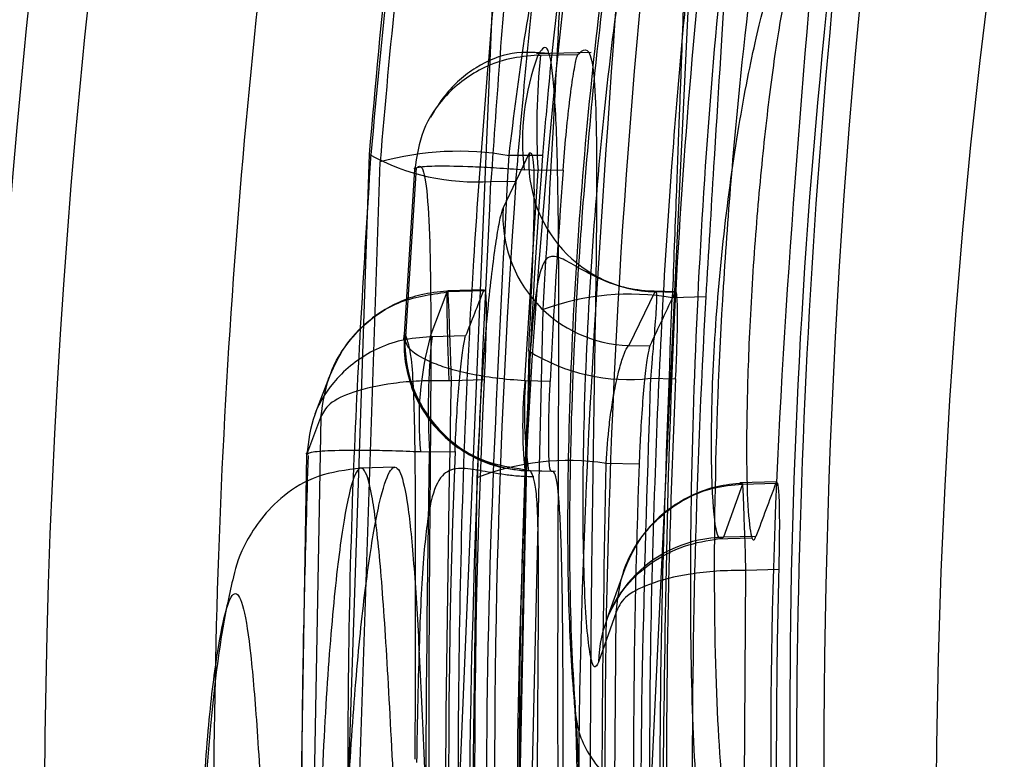
# Model space of a CAD drawing. Units: millimetres. Extents: x 17585 to 24562, y 29406 to 35221.
# Drawn here: x 20913 to 20915, y 31621 to 31622 of the extents above; entities that cross this region are included whole.
import ezdxf

# ---------------------------------------------------------------- set-up
doc = ezdxf.new("R2010")
doc.units = ezdxf.units.MM
doc.header["$LTSCALE"] = 200

msp = doc.modelspace()

# ---------------------------------------------------------------- linework, layer by layer
at = {"color": 7, "linetype": 'Continuous', "lineweight": 25}
for p, q in [((20914.6825, 31622.2795), (20914.5975, 31620.4961)), ((20914.2962, 31622.1331), (20914.2267, 31620.4961)), ((20914.4862, 31622.0079), (20914.3806, 31622.0052)), ((20914.3828, 31622.0024), (20914.3882, 31622.0025)), ((20914.0128, 31620.4961), (20914.057, 31621.8105)), ((20914.3661, 31621.8126), (20914.3156, 31621.7072)), ((20914.3922, 31621.8083), (20914.3272, 31621.8081)), ((20914.0343, 31620.4961), (20914.0776, 31621.796)), ((20914.1473, 31621.7843), (20914.1263, 31621.4468)), ((20914.1246, 31621.4625), (20914.1445, 31621.781)), ((20914.3833, 31621.7791), (20914.3563, 31621.7809)), ((20914.3578, 31621.3722), (20914.3833, 31621.7791)), ((20914.4318, 31621.7801), (20914.3833, 31621.7791)), ((20914.2922, 31621.7584), (20914.3406, 31621.7582)), ((20914.1745, 31621.4576), (20914.2074, 31621.5442)), ((20914.2074, 31621.5442), (20914.2083, 31621.5442)), ((20914.2776, 31621.5463), (20914.2083, 31621.5442)), ((20914.279, 31621.5486), (20914.2084, 31621.5465)), ((20914.6093, 31621.5444), (20914.559, 31621.4406)), ((20914.6497, 31621.5448), (20914.5873, 31621.5467)), ((20914.6483, 31621.5432), (20914.6093, 31621.5444)), ((20914.708, 31621.5348), (20914.6431, 31621.5329)), ((20914.3696, 31620.4961), (20914.3934, 31621.5101)), ((20914.1259, 31621.4625), (20914.1246, 31621.4625)), ((20914.178, 31621.4577), (20914.1745, 31621.4576)), ((20914.2431, 31621.4591), (20914.178, 31621.4577)), ((20914.559, 31621.4406), (20914.5997, 31621.4397)), ((20914.3654, 31621.4301), (20914.3459, 31620.4961)), ((20913.9808, 31621.3845), (20913.9515, 31621.3074)), ((20914.2149, 31621.3722), (20914.2104, 31621.3723)), ((20914.279, 31621.3741), (20914.2149, 31621.3722)), ((20914.3592, 31621.3721), (20914.3578, 31621.3722)), ((20914.4069, 31621.3709), (20914.3592, 31621.3721)), ((20914.601, 31621.3773), (20914.6497, 31621.3758)), ((20913.9356, 31621.2293), (20913.9627, 31621.3016)), ((20913.9627, 31621.3016), (20913.9481, 31620.4961)), ((20914.1557, 31621.2352), (20914.1732, 31621.2345)), ((20914.1732, 31621.2345), (20914.2226, 31621.2356)), ((20913.924, 31620.4961), (20913.9356, 31621.2293)), ((20914.5789, 31621.211), (20914.515, 31621.2125)), ((20914.1056, 31621.205), (20914.04, 31621.2032)), ((20914.365, 31621.1978), (20914.358, 31621.198)), ((20914.4169, 31621.1965), (20914.3616, 31621.1979)), ((20914.3686, 31621.1977), (20914.365, 31621.1978)), ((20914.4086, 31621.1966), (20914.365, 31621.1978)), ((20914.4123, 31621.1966), (20914.3686, 31621.1977)), ((20914.4123, 31621.1966), (20914.4086, 31621.1966)), ((20914.265, 31621.1846), (20914.2558, 31620.4961)), ((20914.8451, 31621.1768), (20914.7747, 31621.1747)), ((20914.7792, 31621.1725), (20914.8437, 31621.1744)), ((20914.7792, 31621.1725), (20914.7424, 31621.0694)), ((20914.7274, 31621.0663), (20914.7981, 31621.0681)), ((20914.8052, 31621.071), (20914.7424, 31621.0694)), ((20914.5511, 31621.0086), (20914.5157, 31620.9094)), ((20914.7824, 31620.5364), (20914.7857, 31621.0054)), ((20914.8492, 31621.0073), (20914.7858, 31621.0054)), ((20914.5345, 31620.9245), (20914.5005, 31620.8275)), ((20914.5319, 31620.5485), (20914.5345, 31620.9245))]:
    msp.add_line(p, q, dxfattribs=at)
at = {"color": 7, "linetype": 'Continuous', "lineweight": 25, "flags": 128}
for points in [[(20914.3882, 31622.0025), (20914.4242, 31622.0032), (20914.4601, 31622.004)], [(20914.2074, 31621.5442), (20914.2069, 31621.5462), (20914.2066, 31621.5404), (20914.2066, 31621.5269), (20914.2069, 31621.5063), (20914.2075, 31621.4794), (20914.2083, 31621.4472), (20914.2093, 31621.411), (20914.2104, 31621.3723)], [(20914.2083, 31621.5442), (20914.2085, 31621.5463), (20914.2089, 31621.5405), (20914.2096, 31621.527), (20914.2104, 31621.5064), (20914.2114, 31621.4794), (20914.2125, 31621.4471), (20914.2137, 31621.4109), (20914.2149, 31621.3722)]]:
    msp.add_lwpolyline(points, dxfattribs=at)
at = {"color": 7, "linetype": 'Continuous', "lineweight": 25}
for centre, radius in [((20928.6951, 31620.4963), 18.7968), ((20928.6846, 31620.4963), 18.7704), ((20928.3433, 31620.4958), 18.565), ((20929.7656, 31620.4963), 16.4944), ((20928.1252, 31620.4915), 15.1959), ((20928.5108, 31620.5006), 15.1959), ((20928.1281, 31620.4963), 15.1165), ((20928.5424, 31620.4918), 15.1143), ((20928.5397, 31620.5003), 14.1964), ((20928.1507, 31620.5), 12.9965)]:
    msp.add_circle(centre, radius, dxfattribs=at)
for centre, radius, start, end in [((20928.447, 31620.5002), 16.501, 119.22705, 175.06399), ((20928.7608, 31620.4981), 16.5068, 135.11807, 175.05826), ((20914.8409, 31621.8353), 0.4877, 159.9602, 186.4023), ((20915.7128, 31621.8616), 1.332, 173.9293, 183.552), ((20914.2619, 31622.1787), 0.4214, 240.9132, 274.1225), ((20914.2293, 31621.2452), 0.5713, 80.1392, 105.3947), ((20914.6163, 31621.7951), 0.2508, 176.0075, 268.4009), ((20914.566, 31621.6914), 0.2508, 176.3826, 268.4072), ((20914.5608, 31621.0549), 0.485, 80.2211, 110.1943), ((20914.3754, 31621.4475), 0.2499, 176.5685, 268.4572), ((20914.7833, 31621.294), 0.6304, 164.9537, 185.349), ((20915.5224, 31621.3168), 1.3517, 174.0158, 183.4875), ((20914.5583, 31621.7384), 0.3637, 237.9625, 276.7343), ((20915.2116, 31621.2859), 0.8581, 174.2279, 185.8756), ((20915.1615, 31621.3113), 0.8046, 175.6629, 188.1113), ((20914.442, 31620.7314), 0.4865, 81.3648, 111.3338), ((20914.7463, 31620.8235), 0.2458, 90.8975, 179.074)]:
    msp.add_arc(centre, radius, start, end, dxfattribs=at)
for centre, major_axis, ratio, start_param, end_param in [((20930.6985, 31620.5512), (11.5976, -10.7223), 0.995517, 3.719211, 3.998028), ((20930.6635, 31620.5514), (-9.6554, 12.5392), 0.995374, 0.811529, 0.980007), ((20930.4553, 31620.5524), (-9.7673, 12.6592), 0.99534, 0.817445, 1.018504), ((20930.3674, 31620.5428), (11.862, -10.8088), 0.996254, 3.803335, 3.961584), ((20930.3855, 31620.5428), (-9.4765, 12.9387), 0.996086, 0.863181, 0.888789), ((20930.3353, 31620.5429), (-9.4997, 12.9704), 0.996086, 0.864746, 1.075057), ((20929.6366, 31618.0564), (12.8816, 12.7793), 0.827826, 2.054947, 2.060299), ((20929.6316, 31617.5687), (13.4782, 12.5857), 0.795908, 2.033938, 2.040382), ((20930.5556, 31620.552), (11.6772, -10.8013), 0.995486, 3.828327, 3.962661), ((20930.319, 31620.5429), (11.89, -10.8343), 0.996254, 3.830635, 4.104683), ((20930.5222, 31620.5522), (-9.7352, 12.6177), 0.99534, 0.864106, 0.997283), ((20930.2854, 31620.5431), (-9.5228, 13.0019), 0.996086, 0.897467, 1.171186), ((20930.4917, 31620.5522), (11.7139, -10.8353), 0.995486, 3.848899, 3.983986), ((20930.044, 31618.1032), (12.6344, 12.5341), 0.827826, 2.076931, 2.083378), ((20930.6469, 31620.5514), (11.6273, -10.7497), 0.995517, 3.861167, 3.891067)]:
    msp.add_ellipse(centre, major_axis=major_axis, ratio=ratio, start_param=start_param, end_param=end_param, dxfattribs=at)
for points, knots in [([(20909.9803, 31620.4961), (20909.9875, 31620.8814), (20910.0019, 31621.6546), (20910.1186, 31622.8102), (20910.2795, 31623.8037), (20910.46, 31624.6367), (20910.6347, 31625.3151), (20910.836, 31625.9875), (20911.0637, 31626.6527), (20911.3254, 31627.3302), (20911.6243, 31628.0189), (20911.9634, 31628.7176), (20912.3352, 31629.4069), (20912.7397, 31630.0852), (20913.1766, 31630.7508), (20913.6459, 31631.4022), (20914.1472, 31632.0377), (20914.7031, 31632.6821), (20915.3173, 31633.33), (20915.9933, 31633.9753), (20916.7076, 31634.592), (20917.4593, 31635.1776), (20918.2473, 31635.7295), (20919.1305, 31636.2833), (20920.0875, 31636.81), (20921.0896, 31637.2854), (20922.0395, 31637.6717), (20922.9319, 31637.9846), (20923.4952, 31638.1454), (20923.7686, 31638.2235)], [0, 0, 0, 0, 0.040694, 0.081648, 0.123014, 0.148097, 0.173412, 0.198988, 0.224854, 0.251038, 0.279993, 0.309561, 0.339772, 0.370655, 0.402236, 0.434539, 0.467588, 0.501403, 0.540348, 0.580332, 0.621378, 0.663509, 0.706743, 0.7511, 0.806408, 0.858912, 0.90865, 0.955663, 1, 1, 1, 1]), ([(20910.285, 31620.4961), (20910.2928, 31620.8741), (20910.3087, 31621.6342), (20910.4286, 31622.772), (20910.6014, 31623.8038), (20910.81, 31624.7202), (20911.035, 31625.5246), (20911.2979, 31626.3141), (20911.626, 31627.1597), (20912.0311, 31628.0555), (20912.5245, 31628.9929), (20913.0613, 31629.8786), (20913.637, 31630.7147), (20914.2478, 31631.5043), (20914.8555, 31632.2052), (20915.4497, 31632.8257), (20916.0218, 31633.3738), (20916.6177, 31633.8969), (20917.1272, 31634.3066), (20917.5378, 31634.6162), (20917.8537, 31634.8443), (20918.1809, 31635.0702), (20918.5193, 31635.2933), (20918.869, 31635.5131), (20919.3486, 31635.7998), (20919.9836, 31636.1494), (20920.7617, 31636.5314), (20921.5851, 31636.89), (20922.3938, 31637.1986), (20923.1622, 31637.4569), (20923.6347, 31637.5888), (20923.8564, 31637.6507)], [0, 0, 0, 0, 0.0408845, 0.0821967, 0.1241014, 0.1552963, 0.1860203, 0.2172958, 0.249176, 0.2896275, 0.3313072, 0.3742938, 0.4143189, 0.4559013, 0.4990834, 0.5324846, 0.5671715, 0.6031572, 0.6381473, 0.655504, 0.6733469, 0.6916768, 0.7104943, 0.7298002, 0.749595, 0.7894175, 0.8331109, 0.8749338, 0.9214646, 0.9631511, 1, 1, 1, 1]), ([(20929.455, 31636.7163), (20929.205, 31636.7131), (20928.6995, 31636.7067), (20927.9571, 31636.6552), (20927.2216, 31636.5738), (20926.5617, 31636.4706), (20925.958, 31636.3522), (20925.4221, 31636.2279), (20924.8978, 31636.0874), (20924.379, 31635.9299), (20923.8067, 31635.7348), (20923.1733, 31635.4899), (20922.5043, 31635.1951), (20921.8595, 31634.8744), (20921.2289, 31634.5252), (20920.5659, 31634.1174), (20919.9505, 31633.6934), (20919.3397, 31633.2288), (20918.7856, 31632.7672), (20918.2311, 31632.2569), (20917.722, 31631.7439), (20917.2302, 31631.2023), (20916.7504, 31630.6216), (20916.2973, 31630.0163), (20915.885, 31629.4091), (20915.5093, 31628.7986), (20915.1666, 31628.1832), (20914.8555, 31627.5631), (20914.5339, 31626.8482), (20914.2153, 31626.0317), (20913.9168, 31625.1079), (20913.6294, 31624.0001), (20913.3933, 31622.6956), (20913.2612, 31621.1902), (20913.2667, 31619.6789), (20913.3936, 31618.3482), (20913.5908, 31617.2039), (20913.8162, 31616.2435), (20914.1412, 31615.1566), (20914.5946, 31613.9672), (20915.1629, 31612.7926), (20915.76, 31611.7668), (20916.3603, 31610.8782), (20917.0059, 31610.046), (20917.6944, 31609.2688), (20918.3717, 31608.5971), (20918.983, 31608.0565), (20919.5574, 31607.5926), (20920.1772, 31607.1363), (20920.8632, 31606.685), (20921.5469, 31606.2861), (20922.1701, 31605.9582), (20922.5744, 31605.7719), (20922.764, 31605.6845)], [0, 0, 0, 0, 0.0154973, 0.0313481, 0.0466539, 0.0626779, 0.0748109, 0.0874844, 0.0997986, 0.1120399, 0.1252286, 0.1424295, 0.1605485, 0.1780842, 0.1949571, 0.2134129, 0.2353266, 0.2499196, 0.2697652, 0.2880076, 0.3046459, 0.3218726, 0.3402932, 0.3579216, 0.3747636, 0.3910488, 0.4069084, 0.4223519, 0.4373892, 0.4586997, 0.4794948, 0.4998144, 0.5314065, 0.5625176, 0.5935221, 0.6248126, 0.6454405, 0.666276, 0.6872032, 0.7180384, 0.7490368, 0.7739272, 0.7986058, 0.8231065, 0.8478968, 0.8725966, 0.8919488, 0.9073089, 0.9266585, 0.9484947, 0.9677068, 0.9848516, 1, 1, 1, 1]), ([(20936.0673, 31634.4408), (20935.8701, 31634.5207), (20935.4831, 31634.6777), (20934.896, 31634.8841), (20934.3184, 31635.0656), (20933.7491, 31635.2225), (20933.0257, 31635.3957), (20932.1318, 31635.5655), (20931.044, 31635.7021), (20930.1187, 31635.7587), (20929.3749, 31635.7676), (20928.8155, 31635.756), (20928.311, 31635.7289), (20927.8601, 31635.6917), (20927.4604, 31635.6491), (20927.0577, 31635.5963), (20926.5987, 31635.5245), (20926.0824, 31635.4277), (20925.5091, 31635.2989), (20924.9272, 31635.1454), (20924.3366, 31634.9653), (20923.5919, 31634.7056), (20922.7008, 31634.3388), (20921.6915, 31633.8348), (20920.7194, 31633.2569), (20919.7957, 31632.6124), (20918.9671, 31631.9385), (20918.2222, 31631.2438), (20917.5618, 31630.5444), (20916.9371, 31629.7929), (20916.3535, 31628.9909), (20915.8175, 31628.1406), (20915.3256, 31627.2323), (20914.8854, 31626.2659), (20914.5058, 31625.2423), (20914.2026, 31624.1998), (20913.9756, 31623.1429), (20913.825, 31622.0757), (20913.7504, 31620.9973), (20913.7532, 31619.9113), (20913.8349, 31618.8219), (20913.9817, 31617.8308), (20914.172, 31616.9389), (20914.3878, 31616.1426), (20914.6478, 31615.3563), (20914.9428, 31614.605), (20915.2684, 31613.8888), (20915.6206, 31613.2077), (20916.0091, 31612.5417), (20916.4682, 31611.8395), (20917.0063, 31611.1113), (20917.6317, 31610.369), (20918.4093, 31609.558), (20919.3551, 31608.7136), (20920.4951, 31607.8753), (20921.6887, 31607.1436), (20922.5451, 31606.746), (20922.9637, 31606.5517)], [0, 0, 0, 0, 0.013513, 0.02651, 0.039009, 0.051032, 0.062601, 0.083835, 0.104653, 0.12545, 0.135872, 0.146329, 0.156879, 0.164458, 0.172185, 0.18008, 0.188161, 0.199642, 0.211602, 0.224075, 0.23709, 0.250674, 0.274748, 0.300031, 0.325475, 0.350237, 0.375203, 0.39638, 0.417214, 0.437741, 0.459048, 0.479818, 0.500103, 0.522005, 0.543357, 0.564246, 0.584764, 0.605011, 0.625089, 0.645414, 0.665812, 0.686394, 0.702018, 0.717849, 0.733929, 0.750297, 0.765522, 0.781019, 0.796813, 0.812929, 0.833311, 0.854077, 0.875267, 0.906458, 0.937726, 0.969563, 1, 1, 1, 1]), ([(20914.7573, 31633.1404), (20914.7529, 31633.1356), (20914.5626, 31632.9307), (20914.1956, 31632.5171), (20913.6792, 31631.8808), (20913.1917, 31631.2226), (20912.7339, 31630.544), (20912.3067, 31629.8465), (20911.9111, 31629.1315), (20911.5477, 31628.4007), (20911.2173, 31627.656), (20910.9205, 31626.8992), (20910.658, 31626.1329), (20910.4303, 31625.3599), (20910.238, 31624.5848), (20910.0817, 31623.8156), (20909.9629, 31623.0729), (20909.883, 31622.4066), (20909.8333, 31621.8229), (20909.7967, 31621.2034), (20909.7914, 31620.7647), (20909.7881, 31620.4961)], [0, 0, 0, 0, 0.001394, 0.060323, 0.119232, 0.178112, 0.236956, 0.295756, 0.354499, 0.413171, 0.471748, 0.530194, 0.588454, 0.646433, 0.703959, 0.760672, 0.815697, 0.866165, 0.905384, 0.942051, 1, 1, 1, 1]), ([(20915.084, 31623.2277), (20915.0178, 31622.7439), (20914.8857, 31621.7783), (20914.85, 31620.3123), (20914.9349, 31619.341), (20914.9774, 31618.8542)], [0, 0, 0, 0, 0.333659, 0.666055, 1, 1, 1, 1]), ([(20914.8291, 31623.1816), (20914.7892, 31622.9075), (20914.7061, 31622.3368), (20914.6336, 31621.4401), (20914.6274, 31620.8183), (20914.6242, 31620.4961)], [0, 0, 0, 0, 0.308165, 0.641503, 1, 1, 1, 1]), ([(20914.4728, 31623.1569), (20914.4671, 31623.1415), (20914.4557, 31623.1108), (20914.4253, 31622.9727), (20914.3804, 31622.7001), (20914.3265, 31622.2517), (20914.3036, 31621.9229), (20914.2922, 31621.7584)], [0, 0, 0, 0, 0.126201, 0.251525, 0.500761, 0.750132, 1, 1, 1, 1]), ([(20914.3406, 31621.7582), (20914.3526, 31621.8998), (20914.3767, 31622.1828), (20914.4336, 31622.5822), (20914.494, 31622.9043), (20914.5423, 31623.0971), (20914.5617, 31623.1419), (20914.5693, 31623.1594)], [0, 0, 0, 0, 0.215054, 0.430076, 0.645961, 0.86247, 1, 1, 1, 1]), ([(20914.2606, 31623.0285), (20914.2465, 31622.9908), (20914.2185, 31622.9157), (20914.157, 31622.6143), (20914.0978, 31622.2269), (20914.072, 31621.9444), (20914.0591, 31621.8035)], [0, 0, 0, 0, 0.2519179, 0.5020359, 0.7515851, 1, 1, 1, 1]), ([(20914.8642, 31622.9704), (20914.854, 31622.9367), (20914.8336, 31622.8694), (20914.7914, 31622.619), (20914.749, 31622.2858), (20914.7123, 31621.8926), (20914.6877, 31621.4784), (20914.6767, 31621.0874), (20914.6789, 31620.7484), (20914.6878, 31620.6063), (20914.6923, 31620.5352)], [0, 0, 0, 0, 0.125429, 0.250229, 0.374942, 0.499975, 0.624732, 0.749981, 0.875009, 1, 1, 1, 1]), ([(20914.7442, 31620.534), (20914.7381, 31620.6103), (20914.7261, 31620.7629), (20914.723, 31621.1311), (20914.7391, 31621.5538), (20914.7759, 31621.993), (20914.8291, 31622.4007), (20914.8883, 31622.729), (20914.9332, 31622.9123), (20914.9515, 31622.9575), (20914.9577, 31622.9728)], [0, 0, 0, 0, 0.132514, 0.265027, 0.396926, 0.530346, 0.662182, 0.797653, 0.93151, 1, 1, 1, 1]), ([(20914.057, 31621.8105), (20914.0687, 31621.944), (20914.0919, 31622.2105), (20914.145, 31622.5742), (20914.1886, 31622.7963), (20914.2177, 31622.9095), (20914.2282, 31622.9342), (20914.2334, 31622.9465)], [0, 0, 0, 0, 0.251308, 0.501637, 0.750409, 0.875496, 1, 1, 1, 1]), ([(20914.6472, 31622.8332), (20914.6372, 31622.8057), (20914.6169, 31622.7501), (20914.5755, 31622.5588), (20914.5318, 31622.2947), (20914.4936, 31621.9955), (20914.4764, 31621.7897), (20914.4689, 31621.6996)], [0, 0, 0, 0, 0.198331, 0.402204, 0.612569, 0.830553, 1, 1, 1, 1]), ([(20914.4524, 31620.7641), (20914.4486, 31620.8224), (20914.441, 31620.9392), (20914.4404, 31621.2167), (20914.4522, 31621.5366), (20914.4774, 31621.8751), (20914.5136, 31622.1965), (20914.5552, 31622.4697), (20914.5961, 31622.675), (20914.6151, 31622.7306), (20914.6246, 31622.7584)], [0, 0, 0, 0, 0.124306, 0.24926, 0.374894, 0.500459, 0.626109, 0.751128, 0.875487, 1, 1, 1, 1]), ([(20914.2178, 31622.7393), (20914.2085, 31622.712), (20914.1899, 31622.6574), (20914.1478, 31622.4302), (20914.1061, 31622.1295), (20914.0872, 31621.9074), (20914.0776, 31621.796)], [0, 0, 0, 0, 0.248105, 0.497328, 0.747844, 1, 1, 1, 1]), ([(20914.6524, 31622.5817), (20914.6594, 31622.5852), (20914.67, 31622.5905), (20914.6732, 31622.4764), (20914.6723, 31622.3522), (20914.6676, 31622.1878), (20914.6619, 31622.0242), (20914.6559, 31621.8677), (20914.6501, 31621.7169), (20914.6457, 31621.5996), (20914.6431, 31621.5329)], [0, 0, 0, 0, 0.243678, 0.368738, 0.497593, 0.617938, 0.747398, 0.813846, 0.894104, 1, 1, 1, 1]), ([(20914.7398, 31622.5842), (20914.7475, 31622.5886), (20914.7631, 31622.5973), (20914.7623, 31622.4351), (20914.7472, 31622.1616), (20914.7262, 31621.8411), (20914.7131, 31621.6197), (20914.708, 31621.5348)], [0, 0, 0, 0, 0.21561, 0.431229, 0.646963, 0.864616, 1, 1, 1, 1]), ([(20914.3272, 31621.8081), (20914.3366, 31621.8848), (20914.3553, 31622.0382), (20914.3952, 31622.2453), (20914.4345, 31622.3999), (20914.4512, 31622.438), (20914.4595, 31622.457)], [0, 0, 0, 0, 0.250753, 0.500975, 0.750604, 1, 1, 1, 1]), ([(20914.4847, 31622.4564), (20914.4795, 31622.4414), (20914.4692, 31622.4115), (20914.4466, 31622.2903), (20914.4232, 31622.1269), (20914.4043, 31621.9569), (20914.3956, 31621.8505), (20914.3922, 31621.8083)], [0, 0, 0, 0, 0.214999, 0.429717, 0.648274, 0.860453, 1, 1, 1, 1]), ([(20914.5005, 31620.8275), (20914.4976, 31620.8223), (20914.4919, 31620.8118), (20914.4842, 31620.8377), (20914.4776, 31620.8911), (20914.4712, 31621.0021), (20914.469, 31621.2057), (20914.4794, 31621.5113), (20914.5039, 31621.8344), (20914.5383, 31622.1291), (20914.5688, 31622.312), (20914.5899, 31622.408), (20914.598, 31622.4304), (20914.6021, 31622.4416)], [0, 0, 0, 0, 0.0625624, 0.1256292, 0.1885428, 0.2511217, 0.3758904, 0.5006394, 0.6252547, 0.7499125, 0.8746042, 0.9375418, 1, 1, 1, 1]), ([(20914.3934, 31621.5101), (20914.4005, 31621.636), (20914.4146, 31621.8877), (20914.4301, 31622.1821), (20914.4326, 31622.367), (20914.4188, 31622.364), (20914.4118, 31622.3626)], [0, 0, 0, 0, 0.250141, 0.500044, 0.749416, 1, 1, 1, 1]), ([(20914.6842, 31622.2711), (20914.669, 31622.1099), (20914.6347, 31621.7453), (20914.6036, 31621.1331), (20914.5926, 31620.3932), (20914.6195, 31619.8581), (20914.6339, 31619.5695)], [0, 0, 0, 0, 0.1797392, 0.4063385, 0.679771, 1, 1, 1, 1]), ([(20914.9169, 31622.2136), (20914.8805, 31621.7708), (20914.8077, 31620.8855), (20914.8469, 31619.9971), (20914.8665, 31619.553)], [0, 0, 0, 0, 0.500073, 1, 1, 1, 1]), ([(20914.7424, 31621.0694), (20914.7378, 31621.0669), (20914.7284, 31621.0621), (20914.7192, 31621.1593), (20914.7181, 31621.3237), (20914.7293, 31621.5324), (20914.7535, 31621.7539), (20914.7863, 31621.9531), (20914.821, 31622.1054), (20914.8367, 31622.1448), (20914.8445, 31622.1644)], [0, 0, 0, 0, 0.125206, 0.249955, 0.374889, 0.499745, 0.624793, 0.750014, 0.875059, 1, 1, 1, 1]), ([(20914.8741, 31622.1637), (20914.8693, 31622.148), (20914.8597, 31622.1167), (20914.84, 31621.9974), (20914.8203, 31621.8393), (20914.8033, 31621.654), (20914.7917, 31621.466), (20914.7865, 31621.2946), (20914.7871, 31621.1591), (20914.7929, 31621.078), (20914.7996, 31621.059), (20914.8041, 31621.0687), (20914.8052, 31621.071)], [0, 0, 0, 0, 0.107573, 0.215071, 0.323584, 0.429603, 0.540067, 0.644693, 0.753926, 0.860176, 0.966718, 1, 1, 1, 1]), ([(20914.2997, 31622.1422), (20914.2847, 31621.9635), (20914.2489, 31621.5372), (20914.2238, 31620.8092), (20914.2319, 31619.9289), (20914.2851, 31619.2996), (20914.313, 31618.9697)], [0, 0, 0, 0, 0.169364, 0.404266, 0.687742, 1, 1, 1, 1]), ([(20914.5358, 31622.1203), (20914.4978, 31621.5868), (20914.4219, 31620.5202), (20914.5067, 31619.4528), (20914.5491, 31618.9192)], [0, 0, 0, 0, 0.500101, 1, 1, 1, 1]), ([(20914.4231, 31620.3237), (20914.4226, 31620.4429), (20914.4216, 31620.6811), (20914.4221, 31621.0262), (20914.4234, 31621.3402), (20914.4237, 31621.6096), (20914.4212, 31621.8199), (20914.4142, 31621.9608), (20914.4019, 31622.0317), (20914.3891, 31622.0122), (20914.3828, 31622.0024)], [0, 0, 0, 0, 0.125038, 0.250067, 0.375042, 0.499866, 0.625146, 0.749756, 0.874949, 1, 1, 1, 1]), ([(20914.4601, 31622.004), (20914.4703, 31622.0132), (20914.4908, 31622.0314), (20914.4986, 31621.8282), (20914.4942, 31621.479), (20914.4859, 31621.0147), (20914.4836, 31620.6087), (20914.4852, 31620.3812), (20914.4855, 31620.3237)], [0, 0, 0, 0, 0.189793, 0.379611, 0.570015, 0.760366, 0.939448, 1, 1, 1, 1]), ([(20914.3828, 31622.0024), (20914.3645, 31622.0009), (20914.3287, 31621.998), (20914.2656, 31621.9754), (20914.2041, 31621.9303), (20914.1568, 31621.8594), (20914.1485, 31621.8067), (20914.1445, 31621.781)], [0, 0, 0, 0, 0.149313, 0.291217, 0.547872, 0.779739, 1, 1, 1, 1]), ([(20914.4045, 31622.0057), (20914.3808, 31622.0077), (20914.3333, 31622.0118), (20914.2621, 31621.9824), (20914.2083, 31621.9361), (20914.1838, 31621.8968), (20914.1749, 31621.8825)], [0, 0, 0, 0, 0.280188, 0.561885, 0.840506, 1, 1, 1, 1]), ([(20914.4318, 31621.7801), (20914.4336, 31621.8029), (20914.4373, 31621.8484), (20914.4442, 31621.9126), (20914.4512, 31621.9642), (20914.4567, 31621.9941), (20914.4592, 31622.0013), (20914.4601, 31622.004)], [0, 0, 0, 0, 0.218899, 0.437811, 0.656358, 0.8738, 1, 1, 1, 1]), ([(20914.0591, 31621.8035), (20914.0462, 31621.5975), (20914.0171, 31621.1318), (20914.0105, 31620.3508), (20914.0443, 31619.4306), (20914.12, 31618.7746), (20914.1597, 31618.4309)], [0, 0, 0, 0, 0.183311, 0.414396, 0.693219, 1, 1, 1, 1]), ([(20914.3419, 31619.2748), (20914.3144, 31619.6969), (20914.2594, 31620.5411), (20914.3046, 31621.3858), (20914.3272, 31621.8081)], [0, 0, 0, 0, 0.500065, 1, 1, 1, 1]), ([(20914.3654, 31621.4301), (20914.3681, 31621.487), (20914.3734, 31621.6003), (20914.3769, 31621.7325), (20914.3753, 31621.8145), (20914.3692, 31621.8132), (20914.3661, 31621.8126)], [0, 0, 0, 0, 0.2518762, 0.5021778, 0.7507371, 1, 1, 1, 1]), ([(20914.1445, 31621.781), (20914.1444, 31621.7828), (20914.1441, 31621.7867), (20914.1456, 31621.785), (20914.1464, 31621.7841)], [0, 0, 0, 0, 0.460945, 1, 1, 1, 1]), ([(20914.1445, 31621.781), (20914.1496, 31621.7861), (20914.1599, 31621.7961), (20914.1694, 31621.7381), (20914.1747, 31621.6314), (20914.1761, 31621.473), (20914.1751, 31621.2725), (20914.1731, 31621.036), (20914.1715, 31620.7744), (20914.1718, 31620.5891), (20914.1719, 31620.4961)], [0, 0, 0, 0, 0.124324, 0.248369, 0.372896, 0.497651, 0.622347, 0.748058, 0.873523, 1, 1, 1, 1]), ([(20914.1445, 31621.781), (20914.1456, 31621.7828), (20914.1481, 31621.7866), (20914.1872, 31621.7888), (20914.2432, 31621.7877), (20914.3032, 31621.7847), (20914.3383, 31621.7822), (20914.3563, 31621.7809)], [0, 0, 0, 0, 0.220312, 0.451968, 0.708474, 0.850464, 1, 1, 1, 1]), ([(20914.3964, 31618.391), (20914.3348, 31618.9511), (20914.2116, 31620.0715), (20914.2653, 31621.196), (20914.2922, 31621.7584)], [0, 0, 0, 0, 0.499901, 1, 1, 1, 1]), ([(20914.3156, 31621.7072), (20914.3137, 31621.7016), (20914.3098, 31621.6904), (20914.3004, 31621.6382), (20914.2875, 31621.5368), (20914.273, 31621.3681), (20914.2677, 31621.246), (20914.265, 31621.1846)], [0, 0, 0, 0, 0.123549, 0.249205, 0.497973, 0.747971, 1, 1, 1, 1]), ([(20914.4689, 31621.6996), (20914.4668, 31621.6703), (20914.456, 31621.5185), (20914.4439, 31621.246), (20914.4432, 31620.9192), (20914.4523, 31620.7816), (20914.457, 31620.712)], [0, 0, 0, 0, 0.072447, 0.374123, 0.683382, 1, 1, 1, 1]), ([(20914.6119, 31621.5444), (20914.593, 31621.5461), (20914.555, 31621.5495), (20914.5029, 31621.5684), (20914.4587, 31621.5923), (20914.425, 31621.6125), (20914.402, 31621.6157), (20914.3869, 31621.5887), (20914.3761, 31621.5244), (20914.3706, 31621.4582), (20914.3676, 31621.422)], [0, 0, 0, 0, 0.094948, 0.19087, 0.288032, 0.390077, 0.504231, 0.639204, 0.802896, 1, 1, 1, 1]), ([(20913.9627, 31621.3016), (20913.9674, 31621.3319), (20913.9771, 31621.3947), (20914.0324, 31621.4732), (20914.1118, 31621.5308), (20914.1748, 31621.5396), (20914.2074, 31621.5442)], [0, 0, 0, 0, 0.241607, 0.500547, 0.741193, 1, 1, 1, 1]), ([(20914.2068, 31621.5456), (20914.1901, 31621.544), (20914.1581, 31621.541), (20914.1026, 31621.5216), (20914.0487, 31621.4866), (20914.0031, 31621.4344), (20913.9856, 31621.3947), (20913.9772, 31621.3755)], [0, 0, 0, 0, 0.162787, 0.313478, 0.573015, 0.793916, 1, 1, 1, 1]), ([(20914.2776, 31621.5463), (20914.2788, 31621.5475), (20914.2813, 31621.5501), (20914.283, 31621.5254), (20914.283, 31621.4824), (20914.2815, 31621.429), (20914.2798, 31621.3906), (20914.279, 31621.3741)], [0, 0, 0, 0, 0.210483, 0.420986, 0.63112, 0.841487, 1, 1, 1, 1]), ([(20914.6093, 31621.5444), (20914.6107, 31621.545), (20914.6127, 31621.5458), (20914.6127, 31621.5279), (20914.6114, 31621.501), (20914.608, 31621.4595), (20914.604, 31621.4127), (20914.6019, 31621.3876), (20914.601, 31621.3773)], [0, 0, 0, 0, 0.238067, 0.366127, 0.49992, 0.749249, 0.8972, 1, 1, 1, 1]), ([(20914.6497, 31621.3758), (20914.6506, 31621.3977), (20914.6525, 31621.4414), (20914.6536, 31621.4953), (20914.653, 31621.5321), (20914.651, 31621.5466), (20914.649, 31621.5441), (20914.6483, 31621.5432)], [0, 0, 0, 0, 0.218678, 0.437356, 0.656006, 0.874542, 1, 1, 1, 1]), ([(20914.669, 31619.4061), (20914.6469, 31619.7604), (20914.6027, 31620.4689), (20914.6297, 31621.1783), (20914.6431, 31621.5329)], [0, 0, 0, 0, 0.500064, 1, 1, 1, 1]), ([(20914.1246, 31621.4625), (20914.1241, 31621.4449), (20914.123, 31621.4042), (20914.1443, 31621.3418), (20914.1788, 31621.2887), (20914.222, 31621.247), (20914.2823, 31621.2122), (20914.3309, 31621.2048), (20914.3565, 31621.2009)], [0, 0, 0, 0, 0.155539, 0.359859, 0.488442, 0.637025, 0.8085, 1, 1, 1, 1]), ([(20914.1259, 31621.4475), (20914.1249, 31621.4488), (20914.1232, 31621.4513), (20914.1241, 31621.4589), (20914.1246, 31621.4625)], [0, 0, 0, 0, 0.533457, 1, 1, 1, 1]), ([(20914.3578, 31621.3722), (20914.3388, 31621.3736), (20914.3015, 31621.3765), (20914.2506, 31621.3852), (20914.2077, 31621.3961), (20914.164, 31621.4123), (20914.1271, 31621.435), (20914.1254, 31621.4535), (20914.1246, 31621.4625)], [0, 0, 0, 0, 0.1447902, 0.2848203, 0.4172499, 0.5431903, 0.7770515, 1, 1, 1, 1]), ([(20914.1246, 31621.4625), (20914.1254, 31621.4332), (20914.1271, 31621.3733), (20914.164, 31621.3041), (20914.2078, 31621.2569), (20914.2508, 31621.2269), (20914.3016, 31621.205), (20914.339, 31621.2004), (20914.358, 31621.198)], [0, 0, 0, 0, 0.222985, 0.456882, 0.582836, 0.715265, 0.85527, 1, 1, 1, 1]), ([(20914.1455, 31620.6396), (20914.1459, 31620.7504), (20914.1465, 31620.9717), (20914.1462, 31621.2408), (20914.1411, 31621.4259), (20914.131, 31621.4503), (20914.1259, 31621.4625)], [0, 0, 0, 0, 0.251634, 0.502248, 0.751144, 1, 1, 1, 1]), ([(20914.1745, 31621.4576), (20914.1559, 31621.4561), (20914.1195, 31621.453), (20914.0552, 31621.4295), (20913.9927, 31621.3826), (20913.9455, 31621.3093), (20913.9388, 31621.2555), (20913.9356, 31621.2293)], [0, 0, 0, 0, 0.148484, 0.290045, 0.546373, 0.778458, 1, 1, 1, 1]), ([(20914.2226, 31621.2356), (20914.2237, 31621.2583), (20914.2257, 31621.3036), (20914.2305, 31621.3677), (20914.2357, 31621.4191), (20914.2401, 31621.449), (20914.2423, 31621.4564), (20914.2431, 31621.4591)], [0, 0, 0, 0, 0.218978, 0.437958, 0.656821, 0.875173, 1, 1, 1, 1]), ([(20914.515, 31621.2125), (20914.5168, 31621.2376), (20914.5196, 31621.2767), (20914.5266, 31621.3272), (20914.5324, 31621.36), (20914.5394, 31621.3908), (20914.5464, 31621.416), (20914.5536, 31621.4339), (20914.5573, 31621.4386), (20914.559, 31621.4406)], [0, 0, 0, 0, 0.232876, 0.361649, 0.498424, 0.590584, 0.749057, 0.890613, 1, 1, 1, 1]), ([(20914.3676, 31621.422), (20914.3559, 31621.0615), (20914.333, 31620.3582), (20914.3787, 31619.6555), (20914.401, 31619.313)], [0, 0, 0, 0, 0.512691, 1, 1, 1, 1]), ([(20914.5997, 31621.4397), (20914.5983, 31621.4347), (20914.5954, 31621.4246), (20914.5902, 31621.3827), (20914.5851, 31621.3266), (20914.5812, 31621.2661), (20914.5796, 31621.2273), (20914.5789, 31621.211)], [0, 0, 0, 0, 0.2116467, 0.4232895, 0.6349808, 0.8463873, 1, 1, 1, 1]), ([(20914.2104, 31621.3723), (20914.1915, 31621.3724), (20914.1546, 31621.3726), (20914.0891, 31621.3666), (20914.0252, 31621.3524), (20913.9757, 31621.3287), (20913.9669, 31621.3105), (20913.9627, 31621.3016)], [0, 0, 0, 0, 0.150668, 0.293392, 0.549599, 0.78025, 1, 1, 1, 1]), ([(20914.2149, 31621.3722), (20914.2057, 31620.883), (20914.1872, 31619.9066), (20914.3203, 31618.4432), (20914.5147, 31617.4856), (20914.6121, 31617.0057)], [0, 0, 0, 0, 0.33373, 0.666152, 1, 1, 1, 1]), ([(20914.4086, 31621.1966), (20914.4075, 31621.1988), (20914.4054, 31621.2033), (20914.4038, 31621.2377), (20914.4039, 31621.2884), (20914.4053, 31621.3366), (20914.4066, 31621.3648), (20914.4069, 31621.3709)], [0, 0, 0, 0, 0.233789, 0.467577, 0.701375, 0.935206, 1, 1, 1, 1]), ([(20914.601, 31621.3773), (20914.5893, 31621.0243), (20914.566, 31620.3184), (20914.6129, 31619.6131), (20914.6364, 31619.2605)], [0, 0, 0, 0, 0.500072, 1, 1, 1, 1]), ([(20913.9356, 31621.2293), (20913.9354, 31621.2311), (20913.935, 31621.2349), (20913.9366, 31621.2332), (20913.9375, 31621.2322)], [0, 0, 0, 0, 0.4630432, 1, 1, 1, 1]), ([(20913.9356, 31621.2293), (20913.9368, 31621.231), (20913.9392, 31621.2346), (20913.9804, 31621.2379), (20914.039, 31621.2385), (20914.1012, 31621.2373), (20914.1372, 31621.2359), (20914.1557, 31621.2352)], [0, 0, 0, 0, 0.221502, 0.453549, 0.709864, 0.851451, 1, 1, 1, 1]), ([(20914.5901, 31616.8652), (20914.4906, 31617.3452), (20914.2919, 31618.3033), (20914.1523, 31619.7678), (20914.1662, 31620.7449), (20914.1732, 31621.2345)], [0, 0, 0, 0, 0.333646, 0.666068, 1, 1, 1, 1]), ([(20913.9381, 31621.2279), (20913.9331, 31621.0571), (20913.9234, 31620.7218), (20913.9282, 31620.2513), (20913.9425, 31619.8468), (20913.9611, 31619.5244), (20913.9853, 31619.2011), (20914.0233, 31618.8008), (20914.0914, 31618.256), (20914.1965, 31617.5998), (20914.2994, 31617.1293), (20914.3531, 31616.8835)], [0, 0, 0, 0, 0.117202, 0.230126, 0.322637, 0.394744, 0.451529, 0.54491, 0.670319, 0.827741, 1, 1, 1, 1]), ([(20914.5857, 31619.0644), (20914.5558, 31619.4219), (20914.496, 31620.1367), (20914.5087, 31620.8539), (20914.515, 31621.2125)], [0, 0, 0, 0, 0.5000567, 1, 1, 1, 1]), ([(20914.0404, 31621.2033), (20914.0118, 31621.1996), (20913.9553, 31621.1922), (20913.8686, 31621.139), (20913.8098, 31621.0535), (20913.792, 31620.9892), (20913.7688, 31620.8812), (20913.7515, 31620.7411), (20913.7424, 31620.6229), (20913.7392, 31620.5806)], [0, 0, 0, 0, 0.074719, 0.147381, 0.283779, 0.427501, 0.618238, 0.863571, 1, 1, 1, 1]), ([(20914.1739, 31619.2644), (20914.1663, 31619.3894), (20914.1513, 31619.6382), (20914.1324, 31619.9995), (20914.1164, 31620.3316), (20914.1026, 31620.6225), (20914.0898, 31620.8623), (20914.0766, 31621.0427), (20914.062, 31621.1605), (20914.0455, 31621.2122), (20914.0272, 31621.1962), (20914.0077, 31621.1132), (20913.9885, 31620.9641), (20913.9717, 31620.7536), (20913.9596, 31620.4863), (20913.9548, 31620.1714), (20913.9586, 31619.8214), (20913.9699, 31619.5739), (20913.9756, 31619.4503)], [0, 0, 0, 0, 0.06334, 0.126117, 0.188955, 0.251492, 0.313864, 0.375986, 0.437811, 0.499946, 0.56173, 0.62392, 0.686105, 0.748451, 0.811178, 0.873844, 0.936974, 1, 1, 1, 1]), ([(20914.0257, 31619.4503), (20914.0204, 31619.5487), (20914.0095, 31619.7482), (20914.0024, 31620.1116), (20914.0086, 31620.449), (20914.025, 31620.7326), (20914.0424, 31620.9227), (20914.062, 31621.0681), (20914.0817, 31621.1649), (20914.1006, 31621.2108), (20914.1173, 31621.2024), (20914.1316, 31621.1378), (20914.1434, 31621.0193), (20914.1536, 31620.8477), (20914.1617, 31620.6657), (20914.1701, 31620.4643), (20914.1793, 31620.2486), (20914.1926, 31619.9704), (20914.2093, 31619.6715), (20914.2249, 31619.4337), (20914.2349, 31619.2972), (20914.2373, 31619.2643)], [0, 0, 0, 0, 0.0500886, 0.1016343, 0.1922732, 0.2456869, 0.3006942, 0.3540918, 0.4089475, 0.4639769, 0.5205495, 0.5764356, 0.6339517, 0.689602, 0.7469526, 0.7754332, 0.8266469, 0.879314, 0.9305396, 0.9832871, 1, 1, 1, 1]), ([(20914.375, 31621.1863), (20914.3656, 31621.1866), (20914.3462, 31621.1871), (20914.3078, 31621.1915), (20914.2634, 31621.2002), (20914.2233, 31621.2052), (20914.1937, 31621.191), (20914.1736, 31621.1409), (20914.1607, 31621.0359), (20914.1523, 31620.8652), (20914.1496, 31620.7146), (20914.1481, 31620.6331)], [0, 0, 0, 0, 0.025624, 0.052987, 0.116103, 0.195724, 0.296991, 0.424528, 0.582553, 0.773871, 1, 1, 1, 1]), ([(20914.3686, 31621.1977), (20914.3728, 31621.1888), (20914.381, 31621.1711), (20914.3842, 31621.0388), (20914.3831, 31620.8448), (20914.382, 31620.6852), (20914.3815, 31620.6054)], [0, 0, 0, 0, 0.250491, 0.500098, 0.750034, 1, 1, 1, 1]), ([(20914.4321, 31620.6053), (20914.432, 31620.68), (20914.4319, 31620.8295), (20914.4299, 31621.0166), (20914.4249, 31621.146), (20914.4182, 31621.1931), (20914.4133, 31621.196), (20914.4123, 31621.1966)], [0, 0, 0, 0, 0.2342628, 0.468429, 0.7030812, 0.9352803, 1, 1, 1, 1]), ([(20914.779, 31621.1738), (20914.7622, 31621.1723), (20914.7298, 31621.1692), (20914.6734, 31621.1495), (20914.6185, 31621.1133), (20914.5724, 31621.0592), (20914.5554, 31621.018), (20914.5472, 31620.9982)], [0, 0, 0, 0, 0.160737, 0.310751, 0.570869, 0.793067, 1, 1, 1, 1]), ([(20914.8437, 31621.1744), (20914.8449, 31621.1757), (20914.8473, 31621.1782), (20914.8496, 31621.1534), (20914.8506, 31621.1103), (20914.8503, 31621.0584), (20914.8495, 31621.0219), (20914.8492, 31621.0073)], [0, 0, 0, 0, 0.214357, 0.42873, 0.642768, 0.856822, 1, 1, 1, 1]), ([(20914.5345, 31620.9245), (20914.5379, 31620.9526), (20914.5448, 31621.0101), (20914.593, 31621.0896), (20914.6567, 31621.141), (20914.7225, 31621.1671), (20914.7596, 31621.1706), (20914.7787, 31621.1725)], [0, 0, 0, 0, 0.2201736, 0.4513848, 0.707964, 0.8503733, 1, 1, 1, 1]), ([(20914.5156, 31620.9091), (20914.5254, 31620.9295), (20914.5448, 31620.9702), (20914.5996, 31621.021), (20914.6647, 31621.0555), (20914.7109, 31621.063), (20914.7333, 31621.0667)], [0, 0, 0, 0, 0.260649, 0.518833, 0.767275, 1, 1, 1, 1]), ([(20914.7857, 31621.0054), (20914.7666, 31621.0052), (20914.7293, 31621.0047), (20914.6629, 31620.997), (20914.5976, 31620.9805), (20914.5472, 31620.9539), (20914.5387, 31620.9341), (20914.5345, 31620.9245)], [0, 0, 0, 0, 0.149699, 0.292138, 0.548704, 0.779872, 1, 1, 1, 1]), ([(20913.7307, 31620.4961), (20913.7352, 31620.5659), (20913.7442, 31620.7062), (20913.7621, 31620.8499), (20913.7804, 31620.9414), (20913.7979, 31620.9702), (20913.8136, 31620.9406), (20913.8274, 31620.849), (20913.8396, 31620.7054), (20913.8475, 31620.5657), (20913.8514, 31620.4961)], [0, 0, 0, 0, 0.12474, 0.250586, 0.37534, 0.500206, 0.625079, 0.749679, 0.875219, 1, 1, 1, 1]), ([(20914.4524, 31620.7641), (20914.4534, 31620.7497), (20914.4555, 31620.7206), (20914.4576, 31620.6549), (20914.4593, 31620.5798), (20914.4598, 31620.5238), (20914.46, 31620.4961)], [0, 0, 0, 0, 0.248093, 0.501321, 0.752647, 1, 1, 1, 1]), ([(20914.4524, 31620.7641), (20914.4545, 31620.7358), (20914.4578, 31620.6923), (20914.4867, 31620.6395), (20914.5174, 31620.6029), (20914.5561, 31620.5733), (20914.613, 31620.5442), (20914.661, 31620.5388), (20914.6923, 31620.5352)], [0, 0, 0, 0, 0.239475, 0.368373, 0.5, 0.631627, 0.760525, 1, 1, 1, 1]), ([(20914.4566, 31620.7134), (20914.4574, 31620.7025), (20914.459, 31620.6806), (20914.4608, 31620.6323), (20914.4621, 31620.576), (20914.4629, 31620.5128), (20914.4632, 31620.4459), (20914.463, 31620.379), (20914.4624, 31620.3142), (20914.4615, 31620.2769), (20914.4611, 31620.2583)], [0, 0, 0, 0, 0.12329, 0.247431, 0.372059, 0.496701, 0.621799, 0.747764, 0.87401, 1, 1, 1, 1])]:
    msp.add_open_spline(points, degree=3, knots=knots, dxfattribs=at)
msp.add_open_spline([(20914.7858, 31621.0054), (20914.785, 31621.0308), (20914.7834, 31621.0817), (20914.7813, 31621.1399), (20914.7797, 31621.1755), (20914.7794, 31621.1735), (20914.7792, 31621.1725)], degree=3, dxfattribs=at)

doc.saveas('drawing.dxf')
